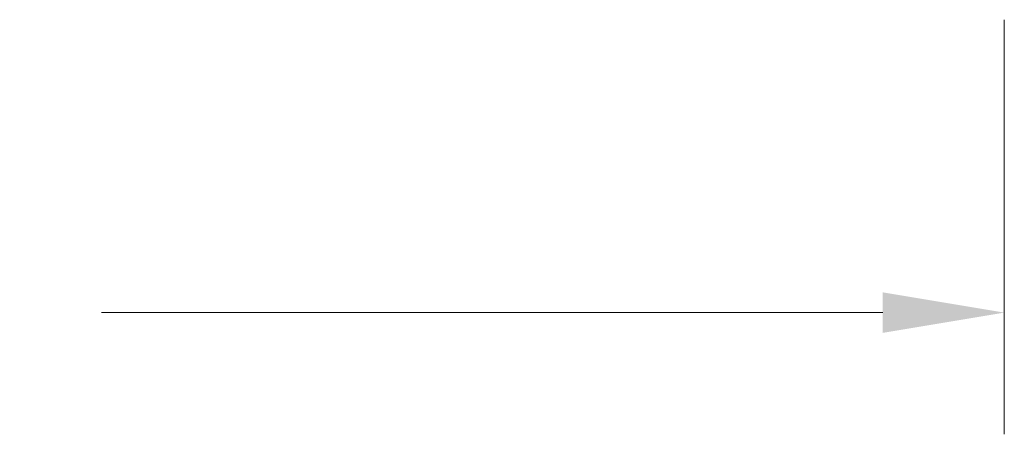
# Model space of a CAD drawing. Units: feet. Extents: x -54.2 to 34.2, y -1.5 to 27.6.
# Drawn here: x 30 to 30.6, y 20.3 to 20.5 of the extents above; entities that cross this region are included whole.
import ezdxf
from ezdxf.enums import TextEntityAlignment as Align

# ---------------------------------------------------------------- set-up
doc = ezdxf.new("R2010")
doc.units = ezdxf.units.FT
doc.header["$MEASUREMENT"] = 0
doc.header["$PDMODE"] = 35
doc.layers.add('UGD - DETAIL TEXT', color=7, linetype='Continuous', lineweight=15)
doc.layers.add('UGD - TITLEBLOCK', color=7, linetype='Continuous', lineweight=9)
doc.styles.add('UGD_Standard', font='arial.ttf')
doc.dimstyles.new('UGD_Standard', dxfattribs={"dimtxt": 0.075, "dimasz": 0.075, "dimexe": 0.075, "dimexo": 0.075, "dimgap": 0.075, "dimtad": 0, "dimtih": 1, "dimtoh": 1, "dimlfac": -1, "dimzin": 0, "dimdsep": 46, "dimtxsty": 'UGD_Standard', "dimcen": 0.075, "dimclrd": 7, "dimclre": 7, "dimclrt": 7, "dimadec": 0, "dimazin": 0, "dimtfac": 1, "dimtofl": 0, "dimtmove": 0, "dimatfit": 1, "dimfxl": 1, "dimtfill": 1, "dimtolj": 1, "dimtzin": 0, "dimlwd": -1, "dimlwe": -1, "dimarcsym": 0})

# ---------------------------------------------------------------- blocks, each defined once
blk = doc.blocks.new('*D220')
at = {"layer": 'Defpoints', "color": 0, "transparency": 16777216}
for p in [(-2.69908, -2.64009), (-0.66733, -2.64009), (-0.66733, -2.89564)]:
    blk.add_point(p, dxfattribs=at)
at = {"layer": 'UGD - DETAIL TEXT', "color": 7, "transparency": 16777216}
for p, q in [((-2.69908, -2.71509), (-2.69908, -2.97064)), ((-0.66733, -2.71509), (-0.66733, -2.97064)), ((-2.62408, -2.89564), (-2.14252, -2.89564)), ((-0.74233, -2.89564), (-1.2239, -2.89564))]:
    blk.add_line(p, q, dxfattribs=at)
for points in [[(-2.62408, -2.88314), (-2.62408, -2.90814), (-2.69908, -2.89564)], [(-0.74233, -2.88314), (-0.74233, -2.90814), (-0.66733, -2.89564)]]:
    blk.add_solid(points, dxfattribs=at)
at = {"layer": 'UGD - DETAIL TEXT', "color": 7, "transparency": 16777216, "insert": (-1.68321, -2.89564), "char_height": 0.075, "attachment_point": 5, "style": 'UGD_Standard', "bg_fill": 3, "box_fill_scale": 1.25, "bg_fill_color": 256, "bg_fill_true_color": 13158600, "bg_fill_transparency": 0}
blk.add_mtext('\\A1;90.0" (2286 mm)', dxfattribs=at)
blk = doc.blocks.new('detail_TECHSPEC4500')
at = {"layer": 'UGD - DETAIL TEXT'}
dim = blk.add_linear_dim(base=(-0.66733, -2.89564), p1=(-2.69908, -2.64009), p2=(-0.66733, -2.64009), text='90.0" (2286 mm)', dimstyle='UGD_Standard', dxfattribs=at)
dim.commit()
dim.dimension.update_dxf_attribs({"geometry": '*D220', "text_midpoint": (-1.68321, -2.89564)})
blk = doc.blocks.new('2436_detail_techSPEC4500')
blk.add_blockref('detail_TECHSPEC4500', (0, 0))
at = {"layer": 'UGD - TITLEBLOCK', "style": 'UGD_Standard'}
blk.add_attdef('NUM', text='', height=0.25, dxfattribs=at).set_placement((-7.375, -11), align=Align.MIDDLE_CENTER)

msp = doc.modelspace()

# ---------------------------------------------------------------- block references
msp.add_blockref('2436_detail_techSPEC4500', (31.25, 23.25))

doc.saveas('drawing.dxf')
